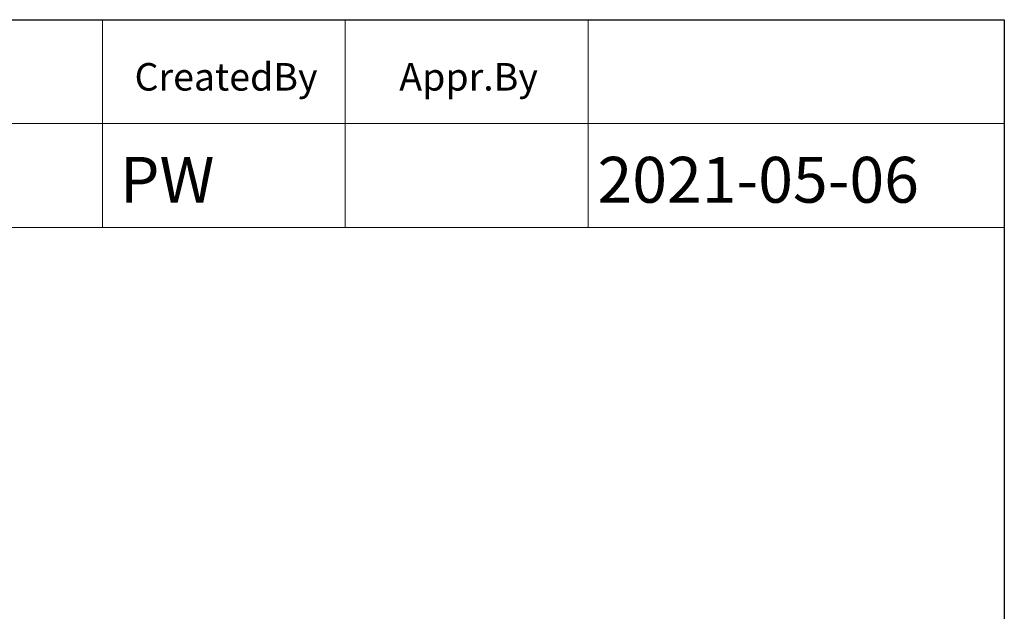
# Model space of a CAD drawing. Units: millimetres. Extents: x 8 to 201, y 4 to 288.
# Drawn here: x 144 to 201, y 254 to 288 of the extents above; entities that cross this region are included whole.
import ezdxf

# ---------------------------------------------------------------- set-up
doc = ezdxf.new("R2010")
doc.units = ezdxf.units.MM
doc.styles.add('SLDTEXTSTYLE0', font='TXT', dxfattribs={"width": 0.7})
doc.styles.add('SLDTEXTSTYLE2', font='TXT', dxfattribs={"width": 0.75})

msp = doc.modelspace()

# ---------------------------------------------------------------- linework, layer by layer
at = {"color": 7, "linetype": 'Continuous', "lineweight": 25}
for p, q in [((21, 288), (201, 288)), ((201, 288), (201, 4))]:
    msp.add_line(p, q, dxfattribs=at)
at = {"color": 7, "linetype": 'Continuous', "lineweight": 18}
for p, q in [((21, 288), (201, 288)), ((149, 288), (149, 276)), ((163, 288), (163, 276)), ((177, 288), (177, 276)), ((201, 288), (201, 276)), ((21, 282), (201, 282)), ((21, 276), (201, 276))]:
    msp.add_line(p, q, dxfattribs=at)

# ---------------------------------------------------------------- texts
at = {"color": 7, "linetype": 'Continuous', "lineweight": 0}
for s, insert, char_height, attachment_point, style in [('CreatedBy', (156.125, 285.496), 1.5875, 2, 'SLDTEXTSTYLE2'), ('Appr.By', (170.1099, 285.496), 1.5875, 2, 'SLDTEXTSTYLE2'), ('PW', (150, 280.0848), 2.64583, 1, 'SLDTEXTSTYLE0'), ('2021-05-06', (177.5439, 280.0848), 2.64583, 1, 'SLDTEXTSTYLE0')]:
    msp.add_mtext(s, dxfattribs=dict(at, insert=insert, char_height=char_height, attachment_point=attachment_point, style=style))

doc.saveas('drawing.dxf')
